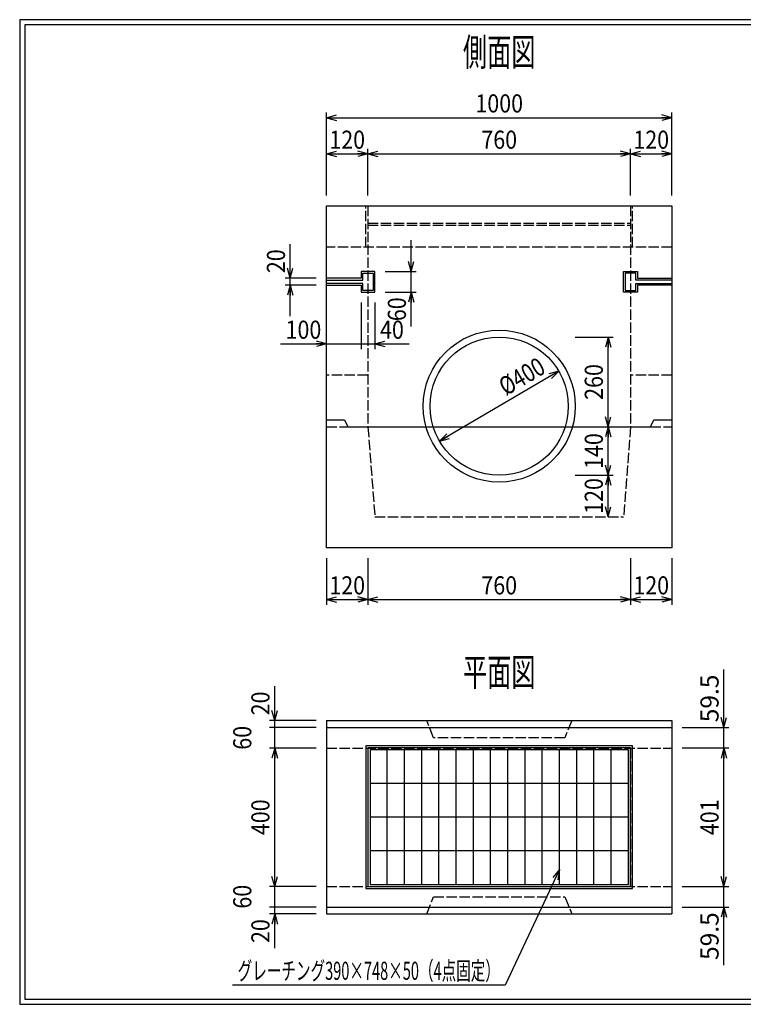
# Model space of a CAD drawing. Extents: x 639 to 916, y 44 to 234.
# Drawn here: x 639 to 778, y 44 to 234 of the extents above; entities that cross this region are included whole.
import ezdxf
from ezdxf.enums import TextEntityAlignment as Align

# ---------------------------------------------------------------- set-up
doc = ezdxf.new("R2010")
doc.units = 0
for name, pattern in [('太い実線', [0]), ('極太の実線', [0]), ('細い実線', [0]), ('細い点線', [2.5, 2, -0.5])]:
    doc.linetypes.add(name, pattern=pattern)
doc.layers.get('0').update_dxf_attribs({"linetype": 'CONTINUOUS'})
for name, color, linetype in [('0-1', 7, 'CONTINUOUS'), ('DASH-1', 7, 'CONTINUOUS'), ('GR1-1', 7, 'CONTINUOUS')]:
    doc.layers.add(name, color=color, linetype=linetype)
doc.styles.add('FX_VECTOR', font='MONOTXT.SHX', dxfattribs={"bigfont": 'BIGFONT.SHX'})
doc.styles.add('STYLE1', font='MONOTXT.SHX', dxfattribs={"bigfont": 'extfont.shx'})
doc.dimstyles.new('FXDIMINFO', dxfattribs={"dimtxt": 3.5, "dimasz": 2, "dimexe": 1, "dimexo": 2, "dimgap": 1, "dimtad": 1, "dimtxsty": 'STYLE1', "dimblk1": 'FXTIP_ARROW_S', "dimblk2": 'FXTIP_ARROW_E', "dimsah": 1, "dimcen": 2.5, "dimdle": 6, "dimclrd": 7, "dimclre": 7, "dimclrt": 7, "dimazin": 3, "dimtfac": 1, "dimtmove": 0, "dimatfit": 3})

# ---------------------------------------------------------------- blocks, each defined once
blk = doc.blocks.new('FXTIP_ARROW_S')
at = {"color": 0, "linetype": 'CONTINUOUS'}
for q in [(-1, 0), (-0.965926, 0.258819), (-0.965926, -0.258819)]:
    blk.add_line((0, 0), q, dxfattribs=at)
blk = doc.blocks.new('*D19')
at = {"layer": 'GR1-1', "color": 7, "linetype": '細い実線'}
for p, q in [((774.718332, 97.787633), (774.718332, 108.987633)), ((766.718316, 97.787633), (775.718332, 97.787633)), ((774.718332, 93.820966), (774.718332, 97.787633))]:
    blk.add_line(p, q, dxfattribs=at)
at = {"layer": 'GR1-1', "color": 7, "linetype": '細い実線', "xscale": 2, "yscale": 2, "rotation": 270}
blk.add_blockref('FXTIP_ARROW_S', (774.718332, 97.787633), dxfattribs=at)
at = {"layer": 'GR1-1', "color": 7, "linetype": '細い実線', "style": 'FX_VECTOR', "width": 0.657143}
blk.add_text('59.5', height=3.5, rotation=90, dxfattribs=at).set_placement((773.718359, 98.78763), (773.718359, 107.98763), align=Align.FIT)
blk = doc.blocks.new('FXTIP_ARROW_E')
at = {"color": 0, "linetype": 'CONTINUOUS'}
for q in [(-1, 0), (-0.965926, 0.258819), (-0.965926, -0.258819)]:
    blk.add_line((0, 0), q, dxfattribs=at)
blk = doc.blocks.new('*D20')
at = {"layer": 'GR1-1', "color": 7, "linetype": '細い実線'}
for p, q in [((766.718316, 67.087633), (775.718332, 67.087633)), ((774.718332, 63.120966), (774.718332, 67.087633)), ((766.718316, 63.120966), (775.718332, 63.120966)), ((774.718332, 51.920966), (774.718332, 63.120966))]:
    blk.add_line(p, q, dxfattribs=at)
at = {"layer": 'GR1-1', "color": 7, "linetype": '細い実線', "xscale": 2, "yscale": 2, "rotation": 90}
blk.add_blockref('FXTIP_ARROW_E', (774.718332, 63.120966), dxfattribs=at)
at = {"layer": 'GR1-1', "color": 7, "linetype": '細い実線', "style": 'FX_VECTOR', "width": 0.657143}
blk.add_text('59.5', height=3.5, rotation=90, dxfattribs=at).set_placement((773.718359, 52.920972), (773.718359, 62.120972), align=Align.FIT)
blk = doc.blocks.new('*D21')
at = {"layer": 'GR1-1', "color": 7, "linetype": '細い実線'}
for p, q in [((766.718316, 93.820966), (775.718332, 93.820966)), ((774.718332, 67.087633), (774.718332, 93.820966))]:
    blk.add_line(p, q, dxfattribs=at)
at = {"layer": 'GR1-1', "color": 7, "linetype": '細い実線', "xscale": 2, "yscale": 2}
for name, p, rotation in [('FXTIP_ARROW_E', (774.718332, 93.820966), 90), ('FXTIP_ARROW_S', (774.718332, 67.087633), 270)]:
    blk.add_blockref(name, p, dxfattribs=dict(at, rotation=rotation))
at = {"layer": 'GR1-1', "color": 7, "linetype": '細い実線', "style": 'FX_VECTOR', "width": 0.657143}
blk.add_text('401', height=3.5, rotation=90, dxfattribs=at).set_placement((773.718359, 77.004297), (773.718359, 83.904297), align=Align.FIT)
blk = doc.blocks.new('*D22')
at = {"layer": 'GR1-1', "color": 7, "linetype": '細い実線'}
for p, q in [((688.051633, 99.120966), (688.051633, 105.720966)), ((696.051649, 99.120966), (687.051633, 99.120966)), ((688.051633, 97.787633), (688.051633, 99.120966))]:
    blk.add_line(p, q, dxfattribs=at)
at = {"layer": 'GR1-1', "color": 7, "linetype": '細い実線', "xscale": 2, "yscale": 2, "rotation": 270}
blk.add_blockref('FXTIP_ARROW_S', (688.051633, 99.120966), dxfattribs=at)
at = {"layer": 'GR1-1', "color": 7, "linetype": '細い実線', "style": 'FX_VECTOR', "width": 0.657143}
blk.add_text('20', height=3.5, rotation=90, dxfattribs=at).set_placement((687.051628, 100.120964), (687.051628, 104.720964), align=Align.FIT)
blk = doc.blocks.new('*D23')
at = {"layer": 'GR1-1', "color": 7, "linetype": '細い実線'}
for p, q in [((696.051649, 97.787633), (687.051633, 97.787633)), ((688.051633, 93.787633), (688.051633, 97.787633))]:
    blk.add_line(p, q, dxfattribs=at)
at = {"layer": 'GR1-1', "color": 7, "linetype": '細い実線', "style": 'FX_VECTOR', "width": 0.657143}
blk.add_text('60', height=3.5, rotation=90, dxfattribs=at).set_placement((683.551628, 93.48763), (683.551628, 98.08763), align=Align.FIT)
blk = doc.blocks.new('*D24')
at = {"layer": 'GR1-1', "color": 7, "linetype": '細い実線'}
for p, q in [((696.051649, 93.787633), (687.051633, 93.787633)), ((688.051633, 67.120966), (688.051633, 93.787633))]:
    blk.add_line(p, q, dxfattribs=at)
at = {"layer": 'GR1-1', "color": 7, "linetype": '細い実線', "xscale": 2, "yscale": 2}
for name, p, rotation in [('FXTIP_ARROW_E', (688.051633, 93.787633), 90), ('FXTIP_ARROW_S', (688.051633, 67.120966), 270)]:
    blk.add_blockref(name, p, dxfattribs=dict(at, rotation=rotation))
at = {"layer": 'GR1-1', "color": 7, "linetype": '細い実線', "style": 'FX_VECTOR', "width": 0.657143}
blk.add_text('400', height=3.5, rotation=90, dxfattribs=at).set_placement((687.051628, 77.004297), (687.051628, 83.904297), align=Align.FIT)
blk = doc.blocks.new('*D25')
at = {"layer": 'GR1-1', "color": 7, "linetype": '細い実線'}
for p, q in [((696.051649, 63.120966), (687.051633, 63.120966)), ((688.051633, 61.787633), (688.051633, 63.120966)), ((696.051649, 61.787633), (687.051633, 61.787633)), ((688.051633, 55.187633), (688.051633, 61.787633))]:
    blk.add_line(p, q, dxfattribs=at)
at = {"layer": 'GR1-1', "color": 7, "linetype": '細い実線', "xscale": 2, "yscale": 2, "rotation": 90}
blk.add_blockref('FXTIP_ARROW_E', (688.051633, 61.787633), dxfattribs=at)
at = {"layer": 'GR1-1', "color": 7, "linetype": '細い実線', "style": 'FX_VECTOR', "width": 0.657143}
blk.add_text('20', height=3.5, rotation=90, dxfattribs=at).set_placement((687.051628, 56.187638), (687.051628, 60.787638), align=Align.FIT)
blk = doc.blocks.new('*D26')
at = {"layer": 'GR1-1', "color": 7, "linetype": '細い実線'}
for p, q in [((696.051649, 67.120966), (687.051633, 67.120966)), ((688.051633, 63.120966), (688.051633, 67.120966))]:
    blk.add_line(p, q, dxfattribs=at)
at = {"layer": 'GR1-1', "color": 7, "linetype": '細い実線', "style": 'FX_VECTOR', "width": 0.657143}
blk.add_text('60', height=3.5, rotation=90, dxfattribs=at).set_placement((683.551628, 62.820968), (683.551628, 67.420968), align=Align.FIT)
blk = doc.blocks.new('FXDIM029')
at = {"layer": 'GR1-1', "color": 7, "linetype": '細い実線'}
for p, q in [((743.020538, 70.370103), (732.517682, 48.07932)), ((732.517682, 48.07932), (679.917682, 48.07932))]:
    blk.add_line(p, q, dxfattribs=at)
at = {"layer": 'GR1-1', "color": 7, "linetype": '細い実線', "xscale": 2, "yscale": 2, "rotation": 64.771368}
blk.add_blockref('FXTIP_ARROW_S', (743.020538, 70.370103), dxfattribs=at)
at = {"layer": 'GR1-1', "color": 7, "linetype": '細い実線', "style": 'FX_VECTOR', "width": 0.657143}
blk.add_text('グレーチング390×748×50（4点固定）', height=3.5, dxfattribs=at).set_placement((680.917643, 49.079321), (731.517643, 49.079321), align=Align.FIT)
blk = doc.blocks.new('*D49')
at = {"layer": 'GR1-1', "color": 7, "linetype": '細い実線'}
for p, q in [((698.051665, 200.454267), (698.051665, 216.454267)), ((698.051665, 215.454267), (764.718332, 215.454267)), ((764.718332, 200.454267), (764.718332, 216.454267))]:
    blk.add_line(p, q, dxfattribs=at)
at = {"layer": 'GR1-1', "color": 7, "linetype": '細い実線', "xscale": 2, "yscale": 2}
for name, p, rotation in [('FXTIP_ARROW_S', (698.051665, 215.454267), 180), ('FXTIP_ARROW_E', (764.718332, 215.454267), 360)]:
    blk.add_blockref(name, p, dxfattribs=dict(at, rotation=rotation))
at = {"layer": 'GR1-1', "color": 7, "linetype": '細い実線', "style": 'FX_VECTOR', "width": 0.657143}
blk.add_text('1000', height=3.5, dxfattribs=at).set_placement((726.784896, 216.454248), (735.984896, 216.454248), align=Align.FIT)
blk = doc.blocks.new('*D50')
at = {"layer": 'GR1-1', "color": 7, "linetype": '細い実線'}
blk.add_line((756.718318, 208.454267), (764.718332, 208.454267), dxfattribs=at)
at = {"layer": 'GR1-1', "color": 7, "linetype": '細い実線', "xscale": 2, "yscale": 2}
for name, p, rotation in [('FXTIP_ARROW_S', (756.718318, 208.454267), 180), ('FXTIP_ARROW_E', (764.718332, 208.454267), 360)]:
    blk.add_blockref(name, p, dxfattribs=dict(at, rotation=rotation))
at = {"layer": 'GR1-1', "color": 7, "linetype": '細い実線', "style": 'FX_VECTOR', "width": 0.657143}
blk.add_text('120', height=3.5, dxfattribs=at).set_placement((757.268294, 209.454264), (764.168294, 209.454264), align=Align.FIT)
blk = doc.blocks.new('*D51')
at = {"layer": 'GR1-1', "color": 7, "linetype": '細い実線'}
for p, q in [((756.718318, 200.454269), (756.718318, 209.454267)), ((706.051633, 208.454267), (756.718318, 208.454267))]:
    blk.add_line(p, q, dxfattribs=at)
at = {"layer": 'GR1-1', "color": 7, "linetype": '細い実線', "xscale": 2, "yscale": 2}
for name, p, rotation in [('FXTIP_ARROW_S', (706.051633, 208.454267), 180), ('FXTIP_ARROW_E', (756.718318, 208.454267), 360)]:
    blk.add_blockref(name, p, dxfattribs=dict(at, rotation=rotation))
at = {"layer": 'GR1-1', "color": 7, "linetype": '細い実線', "style": 'FX_VECTOR', "width": 0.657143}
blk.add_text('760', height=3.5, dxfattribs=at).set_placement((727.934961, 209.454264), (734.834961, 209.454264), align=Align.FIT)
blk = doc.blocks.new('*D52')
at = {"layer": 'GR1-1', "color": 7, "linetype": '細い実線'}
for p, q in [((706.051633, 200.454281), (706.051633, 209.454267)), ((698.051665, 208.454267), (706.051633, 208.454267))]:
    blk.add_line(p, q, dxfattribs=at)
at = {"layer": 'GR1-1', "color": 7, "linetype": '細い実線', "xscale": 2, "yscale": 2}
for name, p, rotation in [('FXTIP_ARROW_S', (698.051665, 208.454267), 180), ('FXTIP_ARROW_E', (706.051633, 208.454267), 360)]:
    blk.add_blockref(name, p, dxfattribs=dict(at, rotation=rotation))
at = {"layer": 'GR1-1', "color": 7, "linetype": '細い実線', "style": 'FX_VECTOR', "width": 0.657143}
blk.add_text('120', height=3.5, dxfattribs=at).set_placement((698.601628, 209.454264), (705.501628, 209.454264), align=Align.FIT)
blk = doc.blocks.new('*D53')
at = {"layer": 'GR1-1', "color": 7, "linetype": '細い実線'}
for p, q in [((764.718315, 130.4543), (764.718315, 121.4543)), ((756.718315, 122.4543), (764.718315, 122.4543))]:
    blk.add_line(p, q, dxfattribs=at)
at = {"layer": 'GR1-1', "color": 7, "linetype": '細い実線', "xscale": 2, "yscale": 2}
for name, p, rotation in [('FXTIP_ARROW_S', (756.718315, 122.4543), 180), ('FXTIP_ARROW_E', (764.718315, 122.4543), 360)]:
    blk.add_blockref(name, p, dxfattribs=dict(at, rotation=rotation))
at = {"layer": 'GR1-1', "color": 7, "linetype": '細い実線', "style": 'FX_VECTOR', "width": 0.657143}
blk.add_text('120', height=3.5, dxfattribs=at).set_placement((757.268229, 123.454297), (764.168229, 123.454297), align=Align.FIT)
blk = doc.blocks.new('*D54')
at = {"layer": 'GR1-1', "color": 7, "linetype": '細い実線'}
for p, q in [((698.051649, 130.4543), (698.051649, 121.4543)), ((706.051649, 130.4543), (706.051649, 121.4543)), ((698.051649, 122.4543), (706.051649, 122.4543))]:
    blk.add_line(p, q, dxfattribs=at)
at = {"layer": 'GR1-1', "color": 7, "linetype": '細い実線', "xscale": 2, "yscale": 2}
for name, p, rotation in [('FXTIP_ARROW_S', (698.051649, 122.4543), 180), ('FXTIP_ARROW_E', (706.051649, 122.4543), 360)]:
    blk.add_blockref(name, p, dxfattribs=dict(at, rotation=rotation))
at = {"layer": 'GR1-1', "color": 7, "linetype": '細い実線', "style": 'FX_VECTOR', "width": 0.657143}
blk.add_text('120', height=3.5, dxfattribs=at).set_placement((698.601563, 123.454297), (705.501562, 123.454297), align=Align.FIT)
blk = doc.blocks.new('*D55')
at = {"layer": 'GR1-1', "color": 7, "linetype": '細い実線'}
for p, q in [((756.718315, 130.4543), (756.718315, 121.4543)), ((706.051649, 122.4543), (756.718315, 122.4543))]:
    blk.add_line(p, q, dxfattribs=at)
at = {"layer": 'GR1-1', "color": 7, "linetype": '細い実線', "xscale": 2, "yscale": 2}
for name, p, rotation in [('FXTIP_ARROW_S', (706.051649, 122.4543), 180), ('FXTIP_ARROW_E', (756.718315, 122.4543), 360)]:
    blk.add_blockref(name, p, dxfattribs=dict(at, rotation=rotation))
at = {"layer": 'GR1-1', "color": 7, "linetype": '細い実線', "style": 'FX_VECTOR', "width": 0.657143}
blk.add_text('760', height=3.5, dxfattribs=at).set_placement((727.934896, 123.454297), (734.834896, 123.454297), align=Align.FIT)
blk = doc.blocks.new('*D56')
at = {"layer": 'GR1-1', "color": 7, "linetype": '細い実線'}
for p, q in [((714.384982, 185.787584), (714.384982, 191.787584)), ((709.384982, 185.787584), (715.384982, 185.787584)), ((714.384982, 181.787584), (714.384982, 185.787584)), ((709.384982, 181.787584), (715.384982, 181.787584)), ((714.384982, 175.187584), (714.384982, 181.787584))]:
    blk.add_line(p, q, dxfattribs=at)
at = {"layer": 'GR1-1', "color": 7, "linetype": '細い実線', "xscale": 2, "yscale": 2}
for name, p, rotation in [('FXTIP_ARROW_S', (714.384982, 185.787584), 270), ('FXTIP_ARROW_E', (714.384982, 181.787584), 90)]:
    blk.add_blockref(name, p, dxfattribs=dict(at, rotation=rotation))
at = {"layer": 'GR1-1', "color": 7, "linetype": '細い実線', "style": 'FX_VECTOR', "width": 0.657143}
blk.add_text('60', height=3.5, rotation=90, dxfattribs=at).set_placement((713.385026, 176.187581), (713.385026, 180.787581), align=Align.FIT)
blk = doc.blocks.new('*D57')
at = {"layer": 'GR1-1', "color": 7, "linetype": '細い実線'}
for p, q in [((691.051641, 184.454235), (691.051641, 191.054235)), ((696.051652, 184.454235), (690.051641, 184.454235)), ((691.051641, 183.120918), (691.051641, 184.454235)), ((696.051652, 183.120918), (690.051641, 183.120918)), ((691.051641, 177.120918), (691.051641, 183.120918))]:
    blk.add_line(p, q, dxfattribs=at)
at = {"layer": 'GR1-1', "color": 7, "linetype": '細い実線', "xscale": 2, "yscale": 2}
for name, p, rotation in [('FXTIP_ARROW_S', (691.051641, 184.454235), 270), ('FXTIP_ARROW_E', (691.051641, 183.120918), 90)]:
    blk.add_blockref(name, p, dxfattribs=dict(at, rotation=rotation))
at = {"layer": 'GR1-1', "color": 7, "linetype": '細い実線', "style": 'FX_VECTOR', "width": 0.657143}
blk.add_text('20', height=3.5, rotation=90, dxfattribs=at).set_placement((690.051693, 185.454232), (690.051693, 190.054232), align=Align.FIT)
blk = doc.blocks.new('*D58')
at = {"layer": 'GR1-1', "color": 7, "linetype": '細い実線'}
for p, q in [((704.718315, 179.787584), (704.718315, 170.787584)), ((689.151649, 171.787584), (698.051649, 171.787584)), ((698.051649, 171.787584), (704.718315, 171.787584))]:
    blk.add_line(p, q, dxfattribs=at)
at = {"layer": 'GR1-1', "color": 7, "linetype": '細い実線', "xscale": 2, "yscale": 2, "rotation": 360}
blk.add_blockref('FXTIP_ARROW_E', (698.051649, 171.787584), dxfattribs=at)
at = {"layer": 'GR1-1', "color": 7, "linetype": '細い実線', "style": 'FX_VECTOR', "width": 0.657143}
blk.add_text('100', height=3.5, dxfattribs=at).set_placement((690.151693, 172.787598), (697.051693, 172.787598), align=Align.FIT)
blk = doc.blocks.new('*D59')
at = {"layer": 'GR1-1', "color": 7, "linetype": '細い実線'}
for p, q in [((707.384982, 179.787584), (707.384982, 170.787584)), ((704.718315, 171.787584), (707.384982, 171.787584)), ((707.384982, 171.787584), (713.984982, 171.787584))]:
    blk.add_line(p, q, dxfattribs=at)
at = {"layer": 'GR1-1', "color": 7, "linetype": '細い実線', "xscale": 2, "yscale": 2, "rotation": 180}
blk.add_blockref('FXTIP_ARROW_S', (707.384982, 171.787584), dxfattribs=at)
at = {"layer": 'GR1-1', "color": 7, "linetype": '細い実線', "style": 'FX_VECTOR', "width": 0.657143}
blk.add_text('40', height=3.5, dxfattribs=at).set_placement((708.385026, 172.787598), (712.985026, 172.787598), align=Align.FIT)
blk = doc.blocks.new('*D60')
at = {"layer": 'GR1-1', "color": 7, "linetype": '細い実線'}
blk.add_line((742.881936, 166.540218), (719.888029, 153.034983), dxfattribs=at)
at = {"layer": 'GR1-1', "color": 7, "linetype": '細い実線', "xscale": 2, "yscale": 2}
for name, p, rotation in [('FXTIP_ARROW_S', (742.881936, 166.540218), 30.427408), ('FXTIP_ARROW_E', (719.888029, 153.034983), 210.427408)]:
    blk.add_blockref(name, p, dxfattribs=dict(at, rotation=rotation))
at = {"layer": 'GR1-1', "color": 7, "linetype": '細い実線', "style": 'FX_VECTOR', "width": 0.657143}
blk.add_text('%%c400', height=3.5, rotation=30.427408, dxfattribs=at).set_placement((732.660569, 161.696535), (740.593467, 166.355841), align=Align.FIT)
blk = doc.blocks.new('*D61')
at = {"layer": 'GR1-1', "color": 7, "linetype": '細い実線'}
for p, q in [((746.051649, 173.120934), (753.384981, 173.120934)), ((752.384981, 155.787633), (752.384981, 173.120934))]:
    blk.add_line(p, q, dxfattribs=at)
at = {"layer": 'GR1-1', "color": 7, "linetype": '細い実線', "xscale": 2, "yscale": 2}
for name, p, rotation in [('FXTIP_ARROW_E', (752.384981, 173.120934), 90), ('FXTIP_ARROW_S', (752.384981, 155.787633), 270)]:
    blk.add_blockref(name, p, dxfattribs=dict(at, rotation=rotation))
at = {"layer": 'GR1-1', "color": 7, "linetype": '細い実線', "style": 'FX_VECTOR', "width": 0.657143}
blk.add_text('260', height=3.5, rotation=90, dxfattribs=at).set_placement((751.384961, 161.004281), (751.384961, 167.904281), align=Align.FIT)
blk = doc.blocks.new('*D62')
at = {"layer": 'GR1-1', "color": 7, "linetype": '細い実線'}
for p, q in [((746.051649, 146.454267), (753.384981, 146.454267)), ((752.384981, 138.45429), (752.384981, 146.454267))]:
    blk.add_line(p, q, dxfattribs=at)
at = {"layer": 'GR1-1', "color": 7, "linetype": '細い実線', "xscale": 2, "yscale": 2}
for name, p, rotation in [('FXTIP_ARROW_E', (752.384981, 146.454267), 90), ('FXTIP_ARROW_S', (752.384981, 138.45429), 270)]:
    blk.add_blockref(name, p, dxfattribs=dict(at, rotation=rotation))
at = {"layer": 'GR1-1', "color": 7, "linetype": '細い実線', "style": 'FX_VECTOR', "width": 0.657143}
blk.add_text('120', height=3.5, rotation=90, dxfattribs=at).set_placement((751.384961, 139.004281), (751.384961, 145.904281), align=Align.FIT)
blk = doc.blocks.new('*D63')
at = {"layer": 'GR1-1', "color": 7, "linetype": '細い実線'}
for p, q in [((747.495665, 155.787633), (753.384981, 155.787633)), ((752.384981, 146.454267), (752.384981, 155.787633))]:
    blk.add_line(p, q, dxfattribs=at)
at = {"layer": 'GR1-1', "color": 7, "linetype": '細い実線', "xscale": 2, "yscale": 2}
for name, p, rotation in [('FXTIP_ARROW_E', (752.384981, 155.787633), 90), ('FXTIP_ARROW_S', (752.384981, 146.454267), 270)]:
    blk.add_blockref(name, p, dxfattribs=dict(at, rotation=rotation))
at = {"layer": 'GR1-1', "color": 7, "linetype": '細い実線', "style": 'FX_VECTOR', "width": 0.657143}
blk.add_text('140', height=3.5, rotation=90, dxfattribs=at).set_placement((751.384961, 147.670947), (751.384961, 154.570947), align=Align.FIT)

msp = doc.modelspace()

# ---------------------------------------------------------------- linework, layer by layer
at = {"layer": '0-1', "color": 4, "linetype": '太い実線'}
for p, q in [((698.051649, 99.120966), (698.051649, 61.787633)), ((698.051649, 99.120966), (764.718316, 99.120966)), ((764.718316, 99.120966), (764.718316, 61.787633)), ((698.051649, 97.787633), (764.718316, 97.787633)), ((698.051649, 63.120966), (764.718316, 63.120966)), ((698.051649, 61.787633), (764.718316, 61.787633))]:
    msp.add_line(p, q, dxfattribs=at)
at = {"layer": 'DASH-1', "color": 7, "linetype": '細い点線'}
for p, q in [((698.051649, 93.787633), (764.718316, 93.787633)), ((698.051649, 67.120966), (764.718316, 67.120966))]:
    msp.add_line(p, q, dxfattribs=at)
at = {"layer": 'GR1-1', "color": 3, "linetype": '極太の実線'}
for p, q in [((638.845974, 234.360363), (638.845958, 44.360363)), ((915.845963, 234.360363), (638.845974, 234.360363)), ((639.845974, 233.360363), (639.845958, 45.360363)), ((914.845963, 233.360363), (639.845974, 233.360363)), ((638.845958, 44.360363), (915.845958, 44.360363)), ((639.845958, 45.360363), (914.845958, 45.360363))]:
    msp.add_line(p, q, dxfattribs=at)
at = {"layer": 'GR1-1', "color": 4, "linetype": '太い実線'}
for p, q in [((698.051649, 198.454267), (764.718332, 198.454267)), ((698.051649, 132.4543), (698.051649, 198.454267)), ((764.718332, 198.454267), (764.718316, 132.4543)), ((704.718315, 184.454235), (698.051649, 184.454235)), ((707.384982, 185.787584), (704.718315, 185.787584)), ((704.718315, 185.787584), (704.718315, 184.454235)), ((705.051649, 184.120885), (705.051649, 185.454251)), ((705.051649, 185.454251), (707.051681, 185.454251)), ((707.051681, 185.454251), (707.051681, 182.120901)), ((707.384982, 181.787584), (707.384982, 185.787584)), ((755.384998, 181.787584), (755.384998, 185.787584)), ((755.384998, 185.787584), (758.051665, 185.787584)), ((757.718332, 185.454251), (755.718299, 185.454251)), ((755.718299, 185.454251), (755.718299, 182.120901)), ((757.718332, 184.120885), (757.718332, 185.454251)), ((758.051665, 185.787584), (758.051665, 184.454235)), ((758.051665, 184.454235), (764.718332, 184.454235)), ((698.051649, 184.120885), (705.051649, 184.120885)), ((705.051649, 183.454251), (698.051649, 183.454251)), ((698.051649, 183.120918), (704.718315, 183.120918)), ((704.718315, 183.120918), (704.718315, 181.787584)), ((705.051649, 182.120901), (705.051649, 183.454251)), ((764.718332, 184.120885), (757.718332, 184.120885)), ((757.718332, 182.120901), (757.718332, 183.454251)), ((757.718332, 183.454251), (764.718332, 183.454251)), ((764.718332, 183.120918), (758.051665, 183.120918)), ((758.051665, 183.120918), (758.051665, 181.787584)), ((704.718315, 181.787584), (707.384982, 181.787584)), ((707.051681, 182.120901), (705.051649, 182.120901)), ((758.051665, 181.787584), (755.384998, 181.787584)), ((755.718299, 182.120901), (757.718332, 182.120901)), ((698.051676, 157.120934), (701.518343, 157.120937)), ((701.518343, 157.120937), (702.185011, 155.787605)), ((760.584998, 155.787633), (761.251665, 157.120966)), ((761.251665, 157.120966), (764.718332, 157.120966)), ((702.184997, 155.787633), (760.584998, 155.787633)), ((764.718315, 132.4543), (698.051649, 132.4543)), ((757.118316, 94.220966), (705.651649, 94.220966)), ((705.651649, 94.220966), (705.651649, 66.687633)), ((756.718316, 93.820966), (706.051649, 93.820966)), ((706.051649, 93.820966), (706.051649, 67.087633)), ((756.718316, 67.087633), (756.718316, 93.820966)), ((757.118316, 66.687633), (757.118316, 94.220966)), ((705.651649, 66.687633), (757.118316, 66.687633)), ((706.051649, 67.087633), (756.718316, 67.087633))]:
    msp.add_line(p, q, dxfattribs=at)
at = {"layer": 'GR1-1', "color": 7, "linetype": '細い点線'}
for p, q in [((705.651665, 190.454267), (705.651665, 198.454267)), ((706.051649, 198.454251), (706.051649, 155.787633)), ((756.718283, 198.454251), (756.718306, 155.787633)), ((757.118332, 190.454267), (757.118332, 198.454267)), ((706.051665, 195.120934), (756.718332, 195.120934)), ((706.051665, 194.720934), (756.718332, 194.720934)), ((764.718332, 190.454262), (698.051649, 190.454262)), ((706.051649, 165.787633), (698.051649, 165.787633)), ((764.718332, 165.787633), (756.718299, 165.787633)), ((698.051649, 155.787633), (702.184997, 155.787633)), ((706.051649, 155.787633), (707.385013, 138.454244)), ((756.718361, 155.787657), (755.385013, 138.454267)), ((760.584998, 155.787633), (764.718332, 155.787633)), ((707.385013, 138.454244), (755.385015, 138.45429)), ((718.718315, 95.787633), (717.384983, 99.120966)), ((745.384981, 99.120966), (744.051649, 95.787633)), ((744.051649, 95.787633), (718.718315, 95.787633)), ((706.051649, 93.787633), (706.051649, 67.120966)), ((756.718316, 93.787633), (756.718316, 67.120966)), ((717.384983, 61.787633), (718.718315, 65.120966)), ((718.718315, 65.120966), (744.051649, 65.120966)), ((744.051649, 65.120966), (745.384981, 61.787633))]:
    msp.add_line(p, q, dxfattribs=at)
at = {"layer": 'GR1-1', "color": 7, "linetype": '細い実線'}
for p, q in [((756.318316, 93.4543), (706.451649, 93.4543)), ((706.451649, 93.4543), (706.451649, 67.4543)), ((709.776093, 67.4543), (709.776093, 93.4543)), ((713.100538, 67.4543), (713.100538, 93.4543)), ((716.424982, 67.4543), (716.424982, 93.4543)), ((719.749427, 67.4543), (719.749427, 93.4543)), ((723.073871, 67.4543), (723.073871, 93.4543)), ((726.398316, 67.4543), (726.398316, 93.4543)), ((729.72276, 67.4543), (729.72276, 93.4543)), ((733.047205, 67.4543), (733.047205, 93.4543)), ((736.371649, 67.4543), (736.371649, 93.4543)), ((739.696093, 67.4543), (739.696093, 93.4543)), ((743.020538, 67.4543), (743.020538, 93.4543)), ((746.344982, 67.4543), (746.344982, 93.4543)), ((749.669427, 67.4543), (749.669427, 93.4543)), ((752.993871, 67.4543), (752.993871, 93.4543)), ((756.318316, 67.4543), (756.318316, 93.4543)), ((756.318316, 86.9543), (706.451649, 86.9543)), ((756.318316, 80.4543), (706.451649, 80.4543)), ((756.318316, 73.9543), (706.451649, 73.9543)), ((706.451649, 67.4543), (756.318316, 67.4543))]:
    msp.add_line(p, q, dxfattribs=at)
at = {"layer": 'GR1-1', "color": 4, "linetype": '太い実線'}
for radius in [14.666667, 13.333333]:
    msp.add_circle((731.384982, 159.7876), radius, dxfattribs=at)

# ---------------------------------------------------------------- block references
msp.add_blockref('FXDIM029', (0, 0))

# ---------------------------------------------------------------- texts
at = {"layer": 'GR1-1', "color": 4, "linetype": '太い実線', "style": 'FX_VECTOR', "width": 0.875}
for s, p, p2 in [('側面図', (724.384961, 225.454248), (738.384961, 225.454248)), ('平面図', (724.385026, 105.78763), (738.385026, 105.78763))]:
    msp.add_text(s, height=5.333333, dxfattribs=at).set_placement(p, p2, align=Align.FIT)

# ---------------------------------------------------------------- dimensions: what is measured, and where the dimension line sits
at = {"layer": 'GR1-1'}
for p1, p2, distance, picture, middle in [((698.051665, 198.454267), (764.718332, 198.454267), 17, '*D49', (731.384896, 216.454248)), ((698.051665, 198.454267), (706.051633, 198.454281), 9.999986, '*D52', (702.051628, 209.454264)), ((706.051633, 198.454281), (756.718318, 198.454269), 9.999998, '*D51', (731.384961, 209.454264)), ((756.718318, 198.454269), (764.718332, 198.454267), 10, '*D50', (760.718294, 209.454264)), ((698.051649, 132.4543), (706.051649, 132.4543), -10, '*D54', (702.051563, 123.454297)), ((698.051649, 67.120966), (698.051649, 93.787633), 10.000016, '*D24', (687.051628, 80.454297))]:
    dim = msp.add_aligned_dim(p1=p1, p2=p2, distance=distance, dimstyle='FXDIMINFO', override={"dimblk1": 'FXTIP_ARROW_S', "dimblk2": 'FXTIP_ARROW_E', "dimsah": 1}, dxfattribs=at)
    dim.commit()
    dim.dimension.update_dxf_attribs({"geometry": picture, "text_midpoint": middle})
for base, p1, p2, angle, picture, middle in [((704.718315, 171.787584), (698.051649, 197.120934), (704.718315, 181.787584), 180, '*D58', (693.601693, 172.787598)), ((774.718332, 97.787633), (756.718316, 93.820966), (764.718316, 97.787633), 270, '*D19', (773.718359, 103.38763))]:
    dim = msp.add_linear_dim(base=base, p1=p1, p2=p2, angle=angle, dimstyle='FXDIMINFO', dxfattribs=at)
    dim.commit()
    dim.dimension.update_dxf_attribs({"geometry": picture, "text_midpoint": middle})
for p1, p2, distance, picture, middle in [((698.051652, 183.120918), (698.051652, 184.454235), 7.000011, '*D57', (690.051693, 187.754232)), ((707.384982, 181.787584), (707.384982, 185.787584), -7, '*D56', (713.385026, 178.487581)), ((704.718315, 181.787584), (707.384982, 181.787584), -10, '*D59', (710.685026, 172.787598)), ((698.051649, 97.787633), (698.051649, 99.120966), 10.000016, '*D22', (687.051628, 102.420964)), ((698.051649, 93.787633), (698.051649, 97.787633), 10.000016, '*D23', (683.551628, 95.78763)), ((698.051649, 63.120966), (698.051649, 67.120966), 10.000016, '*D26', (683.551628, 65.120968)), ((764.718316, 63.120966), (764.718316, 67.087633), -10.000016, '*D20', (773.718359, 57.520972)), ((698.051649, 61.787633), (698.051649, 63.120966), 10.000016, '*D25', (687.051628, 58.487638))]:
    dim = msp.add_aligned_dim(p1=p1, p2=p2, distance=distance, dimstyle='FXDIMINFO', dxfattribs=at)
    dim.commit()
    dim.dimension.update_dxf_attribs({"geometry": picture, "text_midpoint": middle})
for base, p1, p2, angle, picture, middle in [((752.384981, 173.120934), (745.495665, 155.787633), (744.051649, 173.120934), 270, '*D61', (751.384961, 164.454281)), ((752.384981, 155.787633), (731.384982, 146.454267), (745.495665, 155.787633), 270, '*D63', (751.384961, 151.120947)), ((752.384981, 146.454267), (755.385015, 138.45429), (744.051649, 146.454267), 270, '*D62', (751.384961, 142.454281)), ((756.718315, 122.4543), (706.051649, 138.4543), (756.718315, 132.4543), 180, '*D55', (731.384896, 123.454297)), ((764.718315, 122.4543), (756.718315, 138.4543), (764.718315, 132.4543), 180, '*D53', (760.718229, 123.454297)), ((774.718332, 93.820966), (756.718316, 67.087633), (764.718316, 93.820966), 270, '*D21', (773.718359, 80.454297))]:
    dim = msp.add_linear_dim(base=base, p1=p1, p2=p2, angle=angle, dimstyle='FXDIMINFO', override={"dimblk1": 'FXTIP_ARROW_S', "dimblk2": 'FXTIP_ARROW_E', "dimsah": 1}, dxfattribs=at)
    dim.commit()
    dim.dimension.update_dxf_attribs({"geometry": picture, "text_midpoint": middle})
dim = msp.add_diameter_dim_2p(p1=(719.888029, 153.034983), p2=(742.881936, 166.540218), dimstyle='FXDIMINFO', override={"dimblk1": 'FXTIP_ARROW_S', "dimblk2": 'FXTIP_ARROW_E', "dimsah": 1}, dxfattribs=at)
dim.commit()
dim.dimension.update_dxf_attribs({"geometry": '*D60', "text_midpoint": (736.627018, 164.026188), "dimtype": 131})

doc.saveas('drawing.dxf')
